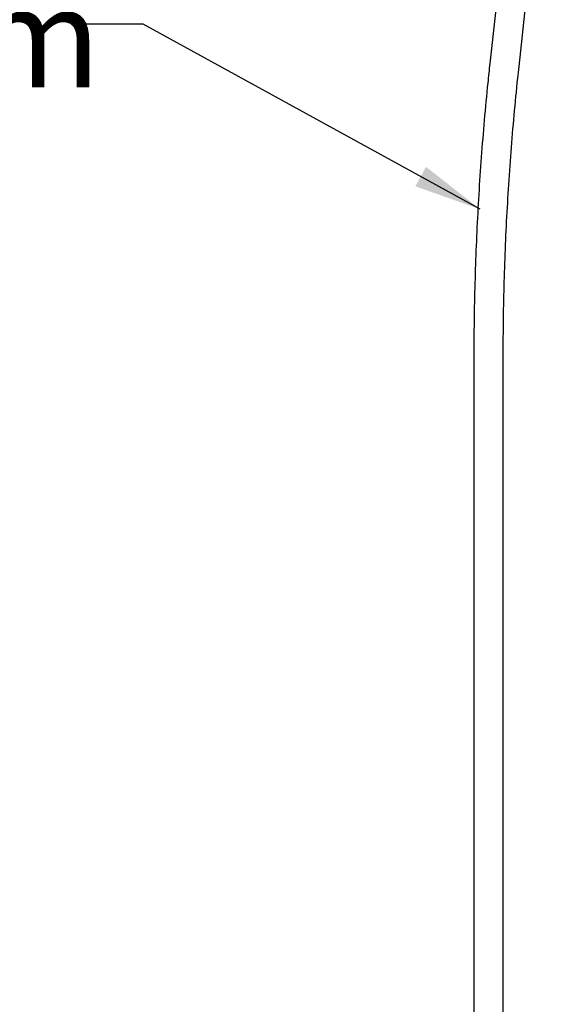
# Model space of a CAD drawing. Units: millimetres. Extents: x 5 to 453, y 3 to 279.
# Drawn here: x 117 to 139, y 115 to 154 of the extents above; entities that cross this region are included whole.
import ezdxf

# ---------------------------------------------------------------- set-up
doc = ezdxf.new("R2010")
doc.units = ezdxf.units.MM
doc.layers.add('DIMENSIONS', color=7, linetype='Continuous')
doc.styles.add('SLDTEXTSTYLE0', font='TXT', dxfattribs={"width": 0.7})
doc.dimstyles.new('SLDDIMSTYLE1', dxfattribs={"dimtxt": 5.037667, "dimasz": 2.686756, "dimexe": 0, "dimexo": 0.0625, "dimgap": 1.259417, "dimtad": 0, "dimtih": 1, "dimtoh": 1, "dimdec": 0, "dimlfac": 12, "dimrnd": 1e-09, "dimzin": 12, "dimdsep": 46, "dimtxsty": 'SLDTEXTSTYLE0', "dimsah": 1, "dimcen": 0.09, "dimadec": 0, "dimazin": 3, "dimtfac": 1, "dimtdec": 0, "dimtofl": 0, "dimtmove": 0, "dimatfit": 3, "dimfxl": 0, "dimfrac": 2, "dimtolj": 1, "dimtzin": 12, "dimarcsym": 0})
doc.dimstyles.new('SLDDIMSTYLE2', dxfattribs={"dimtxt": 0.18, "dimasz": 2.686756, "dimexe": 0, "dimexo": 0.0625, "dimgap": 0, "dimtad": 0, "dimtih": 1, "dimtoh": 1, "dimdec": 0, "dimrnd": 1e-09, "dimzin": 0, "dimdsep": 46, "dimtxsty": 'Standard', "dimsah": 1, "dimcen": 0.09, "dimadec": 0, "dimazin": 0, "dimtfac": 2.686756, "dimtdec": 0, "dimtofl": 0, "dimtmove": 0, "dimatfit": 3, "dimfxl": 0, "dimfrac": 2, "dimtolj": 1, "dimtzin": 0, "dimarcsym": 0})

# ---------------------------------------------------------------- blocks, each defined once
blk = doc.blocks.new('_D_2')
at = {"layer": 'DIMENSIONS', "color": 7}
for p, q in [((157.959, 192.747), (36.796, 192.747)), ((36.796, 192.747), (36.796, 122.914)), ((36.796, 34.603), (36.796, 104.437)), ((145.182, 34.603), (36.796, 34.603))]:
    blk.add_line(p, q, dxfattribs=at)
for points in [[(36.796, 192.747), (36.02, 187.71), (37.571, 187.71)], [(36.796, 34.603), (37.571, 39.641), (36.02, 39.641)]]:
    blk.add_solid(points, dxfattribs=at)
at = {"layer": 'DIMENSIONS', "color": 7, "attachment_point": 1, "style": 'SLDTEXTSTYLE0'}
for s, insert, char_height in [('2275', (30.916, 121.871), 3.9687), ('(RECOMMENDED HEIGHT', (4.902, 115.712), 3.96875), ('FROM FLOOR)', (18.914, 109.553), 3.96875)]:
    blk.add_mtext(s, dxfattribs=dict(at, insert=insert, char_height=char_height))
blk = doc.blocks.new('_D_3')
at = {"layer": 'DIMENSIONS', "color": 7}
for p, q in [((147.251, 189.306), (78.796, 189.306)), ((78.796, 189.306), (78.796, 146.552)), ((78.796, 97.639), (78.796, 140.393)), ((118.084, 97.639), (78.796, 97.639))]:
    blk.add_line(p, q, dxfattribs=at)
for points in [[(78.796, 189.306), (78.02, 184.268), (79.571, 184.268)], [(78.796, 97.639), (79.571, 102.677), (78.02, 102.677)]]:
    blk.add_solid(points, dxfattribs=at)
at = {"layer": 'DIMENSIONS', "color": 7, "insert": (72.916, 145.509), "char_height": 3.9687, "attachment_point": 1, "style": 'SLDTEXTSTYLE0'}
blk.add_mtext('1100', dxfattribs=at)
blk = doc.blocks.new('SW_NOTE_0_1')
at = {"layer": 'DIMENSIONS', "color": 0, "char_height": 3.9687, "attachment_point": 1, "style": 'SLDTEXTSTYLE0'}
for s, insert in [('HOSE', (-21.233, 7.76)), ('1700mm', (-21.233, 1.468)), ('LONG', (-21.233, -4.824))]:
    blk.add_mtext(s, dxfattribs=dict(at, insert=insert))

msp = doc.modelspace()

# ---------------------------------------------------------------- linework, layer by layer
at = {"color": 7, "linetype": 'Continuous', "lineweight": 25}
for p, q in [((137.443, 165.908), (135.978, 152.497)), ((137.138, 152.37), (138.602, 165.781)), ((135.344, 140.836), (135.344, 97.941)), ((136.511, 97.941), (136.511, 140.836))]:
    msp.add_line(p, q, dxfattribs=at)
for points, knots in [([(135.978, 152.497), (135.95, 152.238), (135.87, 151.488), (135.753, 150.245), (135.633, 148.766), (135.534, 147.285), (135.455, 145.802), (135.397, 144.317), (135.359, 142.831), (135.345, 141.67), (135.344, 141.005), (135.344, 140.836)], [0, 0, 0, 0, 0.066993, 0.194072, 0.321153, 0.448233, 0.575314, 0.702394, 0.829475, 0.956555, 1, 1, 1, 1]), ([(136.511, 140.836), (136.511, 141.094), (136.513, 141.845), (136.531, 143.086), (136.572, 144.561), (136.634, 146.034), (136.716, 147.506), (136.819, 148.976), (136.942, 150.443), (137.052, 151.574), (137.121, 152.216), (137.138, 152.37)], [0, 0, 0, 0, 0.066992, 0.194492, 0.321992, 0.449493, 0.576993, 0.704493, 0.831993, 0.959492, 1, 1, 1, 1])]:
    msp.add_open_spline(points, degree=3, knots=knots, dxfattribs=at)

# ---------------------------------------------------------------- block references
at = {"layer": 'DIMENSIONS', "color": 7}
msp.add_blockref('SW_NOTE_0_1', (119.714, 154.047), dxfattribs=at)

# ---------------------------------------------------------------- dimensions: what is measured, and where the dimension line sits
dim = msp.add_linear_dim(base=(36.796, 34.603), p1=(158.459, 192.747), p2=(145.682, 34.603), angle=90, text='<>\\P(RECOMMENDED HEIGHT\\PFROM FLOOR)', dimstyle='SLDDIMSTYLE1', dxfattribs=at)
dim.commit()
dim.dimension.update_dxf_attribs({"geometry": '_D_2', "text_midpoint": (36.796, 113.675), "dimtype": 160})
dim = msp.add_linear_dim(base=(78.796, 97.639), p1=(147.751, 189.306), p2=(118.584, 97.639), angle=90, dimstyle='SLDDIMSTYLE1', dxfattribs=at)
dim.commit()
dim.dimension.update_dxf_attribs({"geometry": '_D_3', "text_midpoint": (78.796, 143.472), "dimtype": 160})

# ---------------------------------------------------------------- leaders
msp.add_leader([(135.588, 146.705), (122.214, 154.047), (119.714, 154.047)], dimstyle='SLDDIMSTYLE2', dxfattribs=at)

doc.saveas('drawing.dxf')
